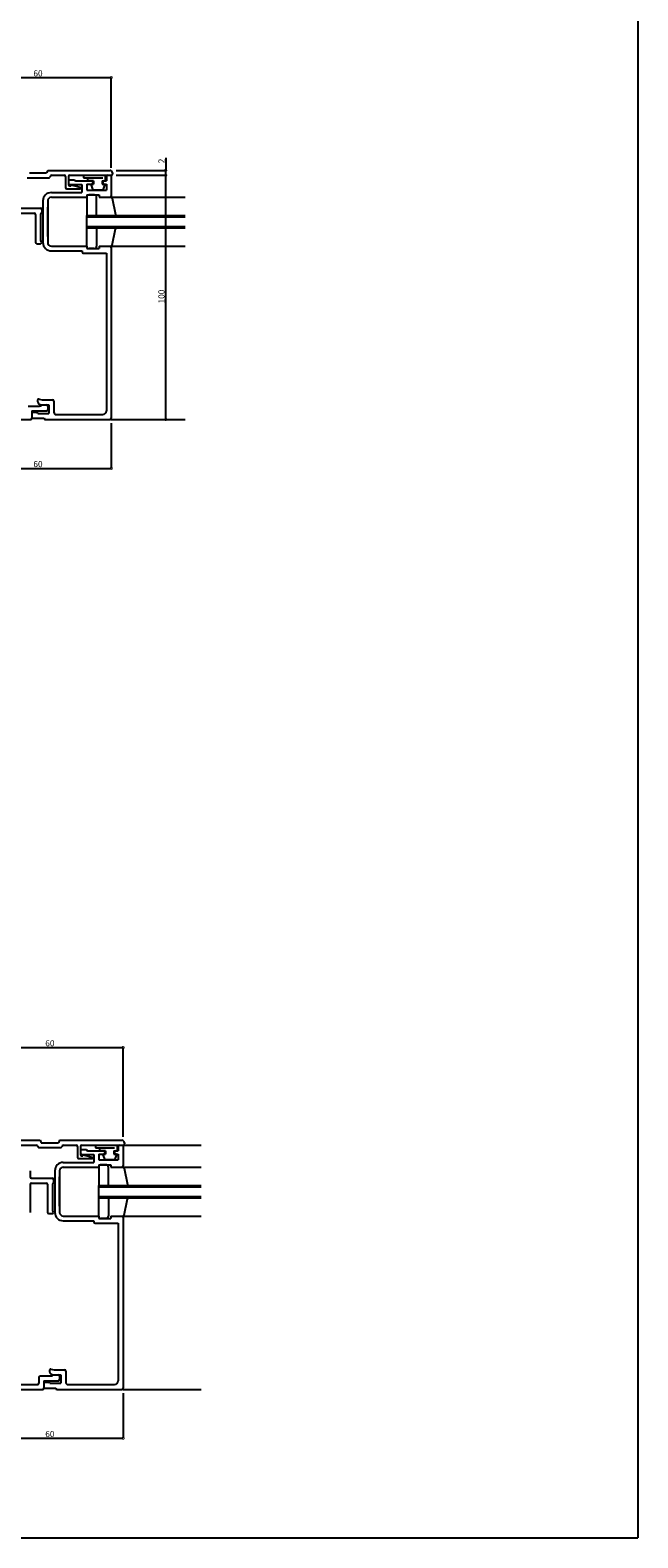
# Model space of a CAD drawing. Extents: x 5 to 956, y 5 to 1240.
# Drawn here: x 708 to 956, y 5 to 622 of the extents above; entities that cross this region are included whole.
import ezdxf

# ---------------------------------------------------------------- set-up
doc = ezdxf.new("R2010")
doc.units = 0
doc.header["$LTSCALE"] = 0.5
doc.layers.get('0').update_dxf_attribs({"linetype": 'CONTINUOUS'})
for name, color, linetype in [('DANMEN', 7, 'CONTINUOUS'), ('SUNPO', 1, 'CONTINUOUS'), ('WAKU', 3, 'CONTINUOUS')]:
    doc.layers.add(name, color=color, linetype=linetype)
doc.styles.get("Standard").update_dxf_attribs({"font": 'txt.shx', "bigfont": 'extfont.shx'})

# ---------------------------------------------------------------- blocks, each defined once
blk = doc.blocks.new('_DOTSMALL')
at = {"color": 0, "linetype": 'BYBLOCK', "const_width": 0.5}
blk.add_lwpolyline([(-0.0625, 0, 1), (0.0625, 0, 1)], format="xyb", close=True, dxfattribs=at)

msp = doc.modelspace()

# ---------------------------------------------------------------- linework, layer by layer
at = {"layer": 'DANMEN', "color": 7, "linetype": 'CONTINUOUS'}
for p, q in [((706.47, 561.95), (715.32, 561.95)), ((707.39, 563.95), (714.39, 563.95)), ((714.89, 564.95), (714.39, 563.95)), ((714.89, 564.95), (740.39, 564.95)), ((715.99, 562.67), (715.77, 562.23)), ((716.44, 562.95), (721.69, 562.95)), ((722.19, 562.45), (722.19, 557.95)), ((723.39, 562.45), (723.39, 559.15)), ((723.89, 562.95), (740.89, 562.95)), ((729.54, 562.95), (738.54, 562.95)), ((729.54, 562.95), (729.54, 561.85)), ((729.54, 561.85), (737.39, 561.85)), ((731.24, 561.85), (731.24, 560.65)), ((738.54, 560.65), (738.54, 562.95)), ((738.89, 562.45), (738.89, 560.65)), ((739.39, 562.95), (740.89, 562.95)), ((740.89, 562.95), (740.89, 554.45)), ((741.39, 563.95), (741.39, 563.45)), ((716.39, 555.9), (728.89, 555.9)), ((722.69, 557.45), (728.09, 557.45)), ((723.39, 560.65), (723.39, 559.65)), ((723.89, 561.15), (725.89, 561.15)), ((723.89, 559.15), (728.89, 559.15)), ((723.89, 558.65), (724.43, 558.65)), ((725.03, 558.93), (728.17, 558.04)), ((726.39, 560.65), (732.89, 560.65)), ((728.89, 559.15), (728.89, 555.9)), ((730.89, 559.35), (733.39, 559.35)), ((730.89, 559.35), (730.89, 556.9)), ((730.89, 556.9), (738.89, 556.9)), ((733.64, 560.65), (731.24, 560.65)), ((732.63, 558.95), (733.37, 556.9)), ((732.91, 559.35), (733.64, 559.35)), ((737.42, 556.9), (733.37, 556.9)), ((733.39, 560.15), (733.39, 559.35)), ((733.64, 560.65), (733.64, 559.35)), ((737.14, 560.65), (737.14, 559.35)), ((737.14, 560.65), (738.54, 560.65)), ((737.14, 559.35), (737.87, 559.35)), ((737.39, 560.15), (737.39, 559.35)), ((737.39, 559.35), (738.89, 559.35)), ((738.16, 558.95), (737.42, 556.9)), ((737.89, 560.65), (738.89, 560.65)), ((738.19, 560.65), (738.54, 561)), ((738.89, 559.35), (738.89, 556.9)), ((712.94, 552.45), (712.94, 535.45)), ((714.89, 552.45), (714.89, 535.45)), ((714.89, 537.95), (714.89, 549.95)), ((716.39, 553.95), (730.89, 553.95)), ((730.89, 554.95), (730.89, 553.95)), ((730.89, 554.95), (735.89, 554.95)), ((730.89, 553.95), (730.89, 546.45)), ((733.89, 554.95), (731.89, 554.95)), ((734.89, 546.45), (734.89, 553.95)), ((735.89, 554.95), (735.89, 553.95)), ((735.89, 553.95), (740.39, 553.95)), ((740.39, 553.95), (771.19, 553.95)), ((741.27, 553.58), (742.63, 546.91)), ((703.34, 549.45), (711.94, 549.45)), ((703.34, 547.45), (709.44, 547.45)), ((709.94, 546.95), (709.94, 535.45)), ((711.94, 546.95), (711.94, 535.95)), ((712.44, 548.95), (712.44, 547.45)), ((714.89, 547.45), (714.89, 540.45)), ((730.89, 546.45), (734.89, 546.45)), ((730.89, 546.45), (771.19, 546.45)), ((730.89, 541.45), (730.89, 546.45)), ((730.89, 545.95), (771.19, 545.95)), ((730.89, 541.95), (771.19, 541.95)), ((730.89, 541.45), (734.89, 541.45)), ((730.89, 533.95), (730.89, 541.45)), ((730.89, 541.45), (771.19, 541.45)), ((734.89, 541.45), (734.89, 533.95)), ((741.27, 534.33), (742.63, 540.99)), ((710.44, 534.95), (711.94, 534.95)), ((716.39, 533.95), (730.89, 533.95)), ((716.39, 532), (728.94, 532)), ((728.94, 532), (728.94, 531.5)), ((729.44, 531), (738.89, 531)), ((730.89, 533.95), (730.89, 532.95)), ((730.89, 532.95), (735.89, 532.95)), ((733.89, 532.95), (731.89, 532.95)), ((735.89, 533.95), (735.89, 532.95)), ((735.89, 533.95), (740.39, 533.95)), ((738.89, 531), (738.89, 466.45)), ((740.39, 533.95), (771.19, 533.95)), ((740.89, 533.45), (740.89, 463.45)), ((711.36, 471.27), (712.64, 470.95)), ((712.64, 470.95), (716.89, 470.95)), ((717.39, 470.45), (717.39, 465.95)), ((706.89, 468.45), (711.53, 468.45)), ((708.39, 466.45), (708.39, 463.45)), ((708.39, 466.45), (714.39, 466.45)), ((708.39, 465.45), (708.39, 463.45)), ((708.39, 463.45), (713.39, 463.45)), ((708.89, 465.95), (710.39, 465.95)), ((710.89, 465.45), (715.39, 465.45)), ((711.85, 469.09), (712.39, 468.95)), ((712.39, 468.95), (714.39, 468.95)), ((712.39, 468.95), (715.39, 468.95)), ((714.89, 468.45), (714.89, 466.95)), ((715.39, 468.95), (715.39, 465.45)), ((718.39, 464.95), (737.39, 464.95)), ((681.39, 462.95), (707.89, 462.95)), ((713.89, 462.95), (740.39, 462.95)), ((740.89, 462.95), (771.19, 462.95)), ((686.26, 167.78), (711.76, 167.78)), ((711.76, 167.78), (712.26, 166.78)), ((712.26, 166.78), (719.26, 166.78)), ((719.76, 167.78), (719.26, 166.78)), ((719.76, 167.78), (745.26, 167.78)), ((746.26, 166.78), (746.26, 166.28)), ((689.26, 165.78), (710.22, 165.78)), ((710.66, 165.5), (710.89, 165.06)), ((711.33, 164.78), (720.19, 164.78)), ((720.86, 165.5), (720.63, 165.06)), ((721.31, 165.78), (726.56, 165.78)), ((727.06, 165.28), (727.06, 160.78)), ((728.26, 165.28), (728.26, 161.98)), ((728.26, 163.48), (728.26, 162.48)), ((728.76, 165.78), (745.76, 165.78)), ((728.76, 163.98), (730.76, 163.98)), ((728.76, 161.98), (733.76, 161.98)), ((728.76, 161.48), (729.3, 161.48)), ((729.9, 161.76), (733.04, 160.87)), ((731.26, 163.48), (737.76, 163.48)), ((733.76, 161.98), (733.76, 158.73)), ((734.41, 165.78), (743.41, 165.78)), ((734.41, 165.78), (734.41, 164.68)), ((734.41, 164.68), (742.26, 164.68)), ((735.76, 162.18), (738.26, 162.18)), ((735.76, 162.18), (735.76, 159.73)), ((736.11, 164.68), (736.11, 163.48)), ((738.51, 163.48), (736.11, 163.48)), ((737.5, 161.78), (738.24, 159.73)), ((737.78, 162.18), (738.51, 162.18)), ((738.26, 162.98), (738.26, 162.18)), ((738.51, 163.48), (738.51, 162.18)), ((742.01, 163.48), (742.01, 162.18)), ((742.01, 163.48), (743.41, 163.48)), ((742.01, 162.18), (742.74, 162.18)), ((742.26, 162.98), (742.26, 162.18)), ((742.26, 162.18), (743.76, 162.18)), ((743.02, 161.78), (742.28, 159.73)), ((742.76, 163.48), (743.76, 163.48)), ((743.06, 163.48), (743.41, 163.83)), ((743.41, 163.48), (743.41, 165.78)), ((743.76, 165.28), (743.76, 163.48)), ((743.76, 162.18), (743.76, 159.73)), ((744.26, 165.78), (745.76, 165.78)), ((745.76, 165.78), (745.76, 157.28)), ((746.26, 165.78), (777.76, 165.78)), ((707.71, 155.28), (707.71, 152.78)), ((717.81, 155.28), (717.81, 138.28)), ((719.76, 155.28), (719.76, 138.28)), ((721.26, 158.73), (733.76, 158.73)), ((721.26, 156.78), (735.76, 156.78)), ((727.56, 160.28), (732.96, 160.28)), ((735.76, 159.73), (743.76, 159.73)), ((735.76, 157.78), (735.76, 156.78)), ((735.76, 157.78), (740.76, 157.78)), ((735.76, 156.78), (735.76, 149.28)), ((738.76, 157.78), (736.76, 157.78)), ((742.28, 159.73), (738.24, 159.73)), ((739.76, 149.28), (739.76, 156.78)), ((740.76, 157.78), (740.76, 156.78)), ((740.76, 156.78), (745.26, 156.78)), ((745.26, 156.78), (777.76, 156.78)), ((746.14, 156.4), (747.5, 149.74)), ((707.71, 149.78), (707.71, 138.28)), ((708.21, 152.28), (716.81, 152.28)), ((708.21, 150.28), (714.31, 150.28)), ((714.81, 149.78), (714.81, 138.28)), ((716.81, 149.78), (716.81, 138.78)), ((717.31, 151.78), (717.31, 150.28)), ((719.76, 140.78), (719.76, 152.78)), ((719.76, 150.28), (719.76, 143.28)), ((735.76, 149.28), (739.76, 149.28)), ((735.76, 149.28), (777.76, 149.28)), ((735.76, 144.28), (735.76, 149.28)), ((735.76, 148.78), (777.76, 148.78)), ((735.76, 144.78), (777.76, 144.78)), ((735.76, 144.28), (739.76, 144.28)), ((735.76, 136.78), (735.76, 144.28)), ((735.76, 144.28), (777.76, 144.28)), ((739.76, 144.28), (739.76, 136.78)), ((746.14, 137.15), (747.5, 143.82)), ((715.31, 137.78), (716.81, 137.78)), ((721.26, 136.78), (735.76, 136.78)), ((735.76, 136.78), (735.76, 135.78)), ((740.76, 136.78), (740.76, 135.78)), ((740.76, 136.78), (745.26, 136.78)), ((745.26, 136.78), (777.76, 136.78)), ((745.76, 136.28), (745.76, 66.28)), ((721.26, 134.83), (733.81, 134.83)), ((733.81, 134.83), (733.81, 134.33)), ((734.31, 133.83), (743.76, 133.83)), ((735.76, 135.78), (740.76, 135.78)), ((738.76, 135.78), (736.76, 135.78)), ((743.76, 133.83), (743.76, 69.28)), ((716.23, 74.1), (717.51, 73.78)), ((711.26, 70.78), (711.26, 68.28)), ((711.76, 71.28), (716.39, 71.28)), ((713.26, 69.28), (713.26, 66.28)), ((713.26, 69.28), (719.26, 69.28)), ((713.26, 68.28), (713.26, 66.28)), ((713.76, 68.78), (715.26, 68.78)), ((715.76, 68.28), (720.26, 68.28)), ((716.72, 71.92), (717.26, 71.78)), ((717.26, 71.78), (719.26, 71.78)), ((717.26, 71.78), (720.26, 71.78)), ((717.51, 73.78), (721.76, 73.78)), ((719.76, 71.28), (719.76, 69.78)), ((720.26, 71.78), (720.26, 68.28)), ((722.26, 73.28), (722.26, 68.78)), ((686.26, 65.78), (712.76, 65.78)), ((689.26, 67.78), (710.76, 67.78)), ((713.26, 66.28), (718.26, 66.28)), ((718.76, 65.78), (745.26, 65.78)), ((723.26, 67.78), (742.26, 67.78)), ((745.76, 65.78), (777.76, 65.78))]:
    msp.add_line(p, q, dxfattribs=at)
for centre, radius, start, end in [((715.32, 562.45), 0.5, 270, 333.435), ((716.44, 562.45), 0.5, 90, 153.435), ((721.69, 562.45), 0.5, 0, 90), ((723.89, 562.45), 0.5, 90, 180), ((739.39, 562.45), 0.5, 90, 180), ((740.39, 563.95), 1, 0, 90), ((740.89, 563.45), 0.5, 270, 0), ((716.39, 552.45), 3.45, 90, 180), ((722.69, 557.95), 0.5, 180, 270), ((723.89, 560.65), 0.5, 90, 180), ((723.89, 559.65), 0.5, 180, 270), ((723.89, 559.15), 0.5, 180, 270), ((724.89, 558.45), 0.5, 74.16, 156.422), ((726.39, 561.15), 0.5, 180, 270), ((728.09, 557.75), 0.3, 270, 74.16), ((732.91, 559.05), 0.3, 89.99989, 199.84562), ((732.89, 560.15), 0.5, 0, 90), ((737.89, 560.15), 0.5, 90, 180), ((737.87, 559.05), 0.3, 340.15423, 89.99998), ((716.39, 552.45), 1.5, 90, 180), ((731.89, 553.95), 1, 90, 180), ((733.89, 553.95), 1, 0, 90), ((740.39, 554.45), 0.5, 270, 0), ((740.89, 553.58), 0.375, 0, 90), ((709.44, 546.95), 0.5, 0, 90), ((711.94, 548.95), 0.5, 0, 90), ((712.44, 546.95), 0.5, 90, 180), ((743.13, 546.95), 0.5, 184.62091, 270), ((743.13, 540.95), 0.5, 90, 175.37909), ((710.44, 535.45), 0.5, 180, 270), ((711.94, 535.45), 0.5, 0, 90), ((711.94, 535.45), 0.5, 270, 0), ((716.39, 535.45), 3.45, 180, 270), ((716.39, 535.45), 1.5, 180, 270), ((729.44, 531.5), 0.5, 180, 270), ((731.89, 533.95), 1, 180, 270), ((733.89, 533.95), 1, 270, 0), ((740.39, 533.45), 0.5, 0, 90), ((740.89, 534.33), 0.375, 270, 0), ((712.21, 470.54), 1.5, 165.964, 255.964), ((711.24, 470.78), 0.5, 75.964, 165.964), ((716.89, 470.45), 0.5, 0, 90), ((707.89, 463.45), 0.5, 270, 0), ((708.89, 465.45), 0.5, 90, 180), ((710.39, 465.45), 0.5, 0, 90), ((711.53, 469.45), 1, 270, 330), ((713.89, 463.45), 0.5, 180, 270), ((714.39, 468.45), 0.5, 0, 90), ((714.39, 466.95), 0.5, 270, 0), ((718.39, 465.95), 1, 180, 270), ((737.39, 466.45), 1.5, 270, 0), ((740.39, 463.45), 0.5, 270, 0), ((745.26, 166.78), 1, 0, 90), ((710.22, 165.28), 0.5, 26.565, 90), ((711.33, 165.28), 0.5, 206.565, 270), ((720.19, 165.28), 0.5, 270, 333.435), ((721.31, 165.28), 0.5, 90, 153.435), ((726.56, 165.28), 0.5, 0, 90), ((727.56, 160.78), 0.5, 180, 270), ((728.76, 165.28), 0.5, 90, 180), ((728.76, 163.48), 0.5, 90, 180), ((728.76, 162.48), 0.5, 180, 270), ((728.76, 161.98), 0.5, 180, 270), ((729.76, 161.28), 0.5, 74.16, 156.422), ((731.26, 163.98), 0.5, 180, 270), ((732.96, 160.58), 0.3, 270, 74.16), ((737.78, 161.88), 0.3, 89.99989, 199.84562), ((737.76, 162.98), 0.5, 0, 90), ((742.76, 162.98), 0.5, 90, 180), ((742.74, 161.88), 0.3, 340.15423, 89.99998), ((744.26, 165.28), 0.5, 90, 180), ((745.76, 166.28), 0.5, 270, 0), ((721.26, 155.28), 3.45, 90, 180), ((721.26, 155.28), 1.5, 90, 180), ((736.76, 156.78), 1, 90, 180), ((738.76, 156.78), 1, 0, 90), ((745.26, 157.28), 0.5, 270, 0), ((745.76, 156.4), 0.375, 0, 90), ((708.21, 152.78), 0.5, 180, 270), ((708.21, 149.78), 0.5, 90, 180), ((714.31, 149.78), 0.5, 0, 90), ((716.81, 151.78), 0.5, 0, 90), ((717.31, 149.78), 0.5, 90, 180), ((748, 149.78), 0.5, 184.62091, 270), ((748, 143.78), 0.5, 90, 175.37909), ((715.31, 138.28), 0.5, 180, 270), ((716.81, 138.28), 0.5, 0, 90), ((716.81, 138.28), 0.5, 270, 0), ((721.26, 138.28), 3.45, 180, 270), ((721.26, 138.28), 1.5, 180, 270), ((736.76, 136.78), 1, 180, 270), ((738.76, 136.78), 1, 270, 0), ((745.26, 136.28), 0.5, 0, 90), ((745.76, 137.15), 0.375, 270, 0), ((734.31, 134.33), 0.5, 180, 270), ((716.11, 73.61), 0.5, 75.964, 165.964), ((710.76, 68.28), 0.5, 270, 0), ((711.76, 70.78), 0.5, 90, 180), ((713.76, 68.28), 0.5, 90, 180), ((715.26, 68.28), 0.5, 0, 90), ((717.08, 73.37), 1.5, 165.964, 255.964), ((716.39, 72.28), 1, 270, 330), ((719.26, 71.28), 0.5, 0, 90), ((719.26, 69.78), 0.5, 270, 0), ((721.76, 73.28), 0.5, 0, 90), ((723.26, 68.78), 1, 180, 270), ((742.26, 69.28), 1.5, 270, 0), ((712.76, 66.28), 0.5, 270, 0), ((718.76, 66.28), 0.5, 180, 270), ((745.26, 66.28), 0.5, 270, 0)]:
    msp.add_arc(centre, radius, start, end, dxfattribs=at)
at = {"layer": 'SUNPO', "color": 1, "linetype": 'CONTINUOUS'}
for p, q in [((680.89, 602.95), (740.89, 602.95)), ((740.89, 565.95), (740.89, 602.95)), ((763.19, 570.04), (763.19, 564.95)), ((742.89, 564.95), (763.19, 564.95)), ((742.89, 562.95), (763.19, 562.95)), ((742.89, 562.95), (763.19, 562.95)), ((763.19, 562.95), (763.19, 564.95)), ((763.19, 462.95), (763.19, 562.95)), ((740.89, 461.45), (740.89, 442.95)), ((742.39, 462.95), (763.19, 462.95)), ((680.89, 442.95), (740.89, 442.95)), ((685.76, 205.78), (745.76, 205.78)), ((745.76, 169.15), (745.76, 205.78)), ((745.76, 64.28), (745.76, 45.78)), ((685.76, 45.78), (745.76, 45.78))]:
    msp.add_line(p, q, dxfattribs=at)
at = {"layer": 'WAKU', "color": 3}
for p in [(956.43, 1239.77), (5, 5)]:
    msp.add_line(p, (956.43, 5), dxfattribs=at)

# ---------------------------------------------------------------- block references
at = {"layer": 'SUNPO', "color": 1, "linetype": 'CONTINUOUS', "xscale": 2, "yscale": 2, "zscale": 2}
for p in [(740.89, 602.95), (740.89, 442.95), (745.76, 205.78), (745.76, 45.78)]:
    msp.add_blockref('_DOTSMALL', p, dxfattribs=at)
for p, rotation in [((763.19, 564.95), 90), ((763.19, 562.95), 90), ((763.19, 562.95), 270), ((763.19, 462.95), 270)]:
    msp.add_blockref('_DOTSMALL', p, dxfattribs=dict(at, rotation=rotation))

# ---------------------------------------------------------------- texts
at = {"color": 1}
for p in [(709.02, 603.45), (709.02, 443.45), (713.89, 206.28), (713.89, 46.28)]:
    msp.add_text('60', height=2.5, dxfattribs=at).set_placement(p)
for s, p in [('2', (762.69, 567.88)), ('100', (762.69, 510.45))]:
    msp.add_text(s, height=2.5, rotation=90, dxfattribs=at).set_placement(p)

doc.saveas('drawing.dxf')
